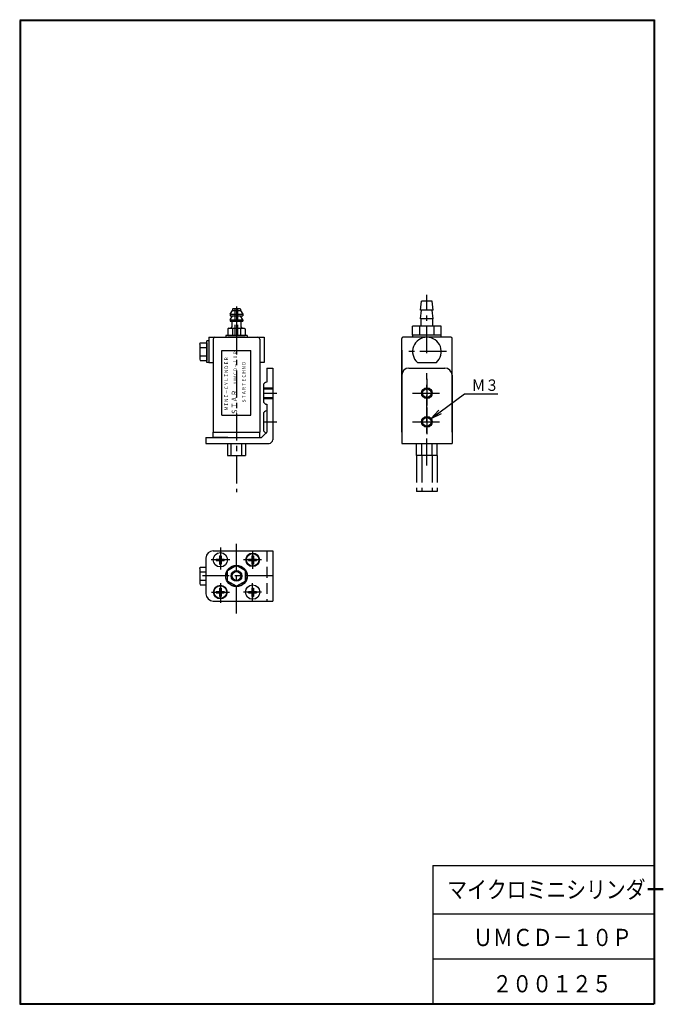
# Model space of a CAD drawing. Extents: x -177 to 3, y 0 to 275.
import ezdxf

# ---------------------------------------------------------------- set-up
doc = ezdxf.new("R2010")
doc.units = 0
for name, pattern in [('CENTER', [12, 7.5, -1.5, 1.5, -1.5]), ('DASHED', [4.5, 3, -1.5]), ('PHANTOM', [15, 7.5, -1.5, 1.5, -1.5, 1.5, -1.5])]:
    doc.linetypes.add(name, pattern=pattern)
doc.layers.get('0').update_dxf_attribs({"linetype": 'CONTINUOUS'})
doc.styles.get("Standard").update_dxf_attribs({"font": 'txt', "bigfont": 'BIGFONT'})

# ---------------------------------------------------------------- blocks, each defined once
blk = doc.blocks.new('KOZU0001')
at = {"color": 7, "linetype": 'CONTINUOUS'}
for p, q in [((0, 0), (9.23, 6.93)), ((0, 0), (9.23, 6.93)), ((9.23, 6.93), (18.6, 6.93)), ((0, 0), (2.16, 2.33)), ((0, 0), (2.84, 1.43))]:
    blk.add_line(p, q, dxfattribs=at)
at = {"color": 7, "linetype": 'CONTINUOUS', "width": 0.864391}
blk.add_text('Ｍ３', height=3.2, dxfattribs=at).set_placement((11.29, 7.73))

msp = doc.modelspace()

# ---------------------------------------------------------------- linework, layer by layer
at = {"color": 7, "linetype": 'CONTINUOUS'}
for p, q in [((-176.8, 274.7), (0.2, 274.7)), ((0.2, 274.7), (0.2, 0)), ((-176.8, 274.5), (-176.8, 0)), ((-176.8, 274.5), (0, 274.5)), ((-176.6, 274.5), (-176.6, 0.2)), ((0, 274.5), (0, 0)), ((-65.01, 193.7), (-64.76, 196.2)), ((-61.76, 196.2), (-64.76, 196.2)), ((-61.51, 193.7), (-61.76, 196.2)), ((-118.09, 192.5), (-117.48, 193.6)), ((-118.09, 192.5), (-114.63, 192.5)), ((-118.09, 192.5), (-118.09, 192.1)), ((-117.48, 193.9), (-117.28, 194.1)), ((-117.48, 193.9), (-117.48, 193.6)), ((-117.48, 193.6), (-115.23, 193.6)), ((-117.28, 194.1), (-115.43, 194.1)), ((-115.23, 193.9), (-115.43, 194.1)), ((-115.23, 193.9), (-115.23, 193.6)), ((-115.23, 193.6), (-114.63, 192.5)), ((-114.63, 192.5), (-114.63, 192.1)), ((-65.01, 191.2), (-64.76, 193.7)), ((-61.51, 193.7), (-65.01, 193.7)), ((-61.51, 191.2), (-61.76, 193.7)), ((-118.09, 191), (-117.48, 192.1)), ((-118.09, 192.1), (-114.63, 192.1)), ((-118.09, 191), (-118.09, 190.6)), ((-118.09, 191), (-114.63, 191)), ((-118.09, 190.6), (-114.63, 190.6)), ((-117.61, 190.6), (-117.61, 189)), ((-114.63, 191), (-115.23, 192.1)), ((-115.11, 190.6), (-115.11, 189)), ((-114.63, 191), (-114.63, 190.6)), ((-61.51, 191.2), (-65.01, 191.2)), ((-64.86, 189.2), (-64.86, 191.2)), ((-61.66, 189.2), (-61.66, 191.2)), ((-118.48, 188.6), (-118.81, 188.48)), ((-118.81, 188.48), (-118.81, 186.6)), ((-118.48, 188.6), (-114.24, 188.6)), ((-117.51, 188.48), (-117.51, 186.6)), ((-115.21, 188.48), (-115.21, 186.6)), ((-114.24, 188.6), (-113.91, 188.48)), ((-113.91, 188.48), (-113.91, 186.6)), ((-59.26, 189.2), (-67.26, 189.2)), ((-67.26, 186.7), (-67.26, 189.2)), ((-65.24, 186.7), (-65.24, 189.2)), ((-61.28, 186.7), (-61.28, 189.2)), ((-59.26, 186.7), (-59.26, 189.2)), ((-126.61, 184.22), (-126.49, 184.55)), ((-126.61, 184.22), (-126.61, 182.1)), ((-126.49, 184.55), (-124.61, 184.55)), ((-124.61, 179.1), (-124.61, 185.1)), ((-124.11, 185.1), (-124.61, 185.1)), ((-124.61, 184.55), (-124.61, 179.65)), ((-124.11, 186.1), (-108.61, 186.1)), ((-124.11, 186.1), (-124.11, 179.1)), ((-122.86, 185.6), (-122.86, 159.6)), ((-113.36, 186.6), (-119.36, 186.6)), ((-119.36, 186.6), (-119.36, 186.1)), ((-118.81, 186.6), (-113.91, 186.6)), ((-113.36, 186.6), (-113.36, 186.1)), ((-109.86, 185.6), (-109.86, 159.6)), ((-108.61, 186.1), (-108.61, 179.1)), ((-70.26, 159.6), (-70.26, 185.8)), ((-56.56, 186.1), (-69.96, 186.1)), ((-59.26, 186.7), (-67.26, 186.7)), ((-67.21, 186.1), (-67.21, 186.7)), ((-59.31, 186.1), (-67.21, 186.1)), ((-59.31, 186.1), (-59.31, 186.7)), ((-56.26, 159.6), (-56.26, 185.8)), ((-126.61, 182.1), (-126.61, 179.97)), ((-126.49, 183.25), (-124.61, 183.25)), ((-120.4, 164.41), (-120.4, 182.41)), ((-120.4, 182.41), (-112.4, 182.41)), ((-112.4, 164.41), (-112.4, 182.41)), ((-70.26, 182.5), (-70.26, 156.5)), ((-126.61, 179.97), (-126.49, 179.65)), ((-126.49, 180.94), (-124.61, 180.94)), ((-126.49, 179.65), (-124.61, 179.65)), ((-124.11, 179.1), (-124.61, 179.1)), ((-124.11, 179.1), (-122.86, 179.1)), ((-108.61, 179.1), (-109.86, 179.1)), ((-65.9, 179.1), (-60.61, 179.1)), ((-107.86, 177.5), (-106.26, 177.5)), ((-107.86, 177.5), (-107.86, 173.6)), ((-106.26, 177.5), (-106.26, 157.5)), ((-68.26, 177.5), (-58.26, 177.5)), ((-56.26, 175.5), (-56.26, 156.5)), ((-108.86, 172.6), (-108.86, 168.4)), ((-108.86, 172), (-106.26, 172)), ((-108.86, 171.7), (-106.26, 171.7)), ((-108.86, 169.3), (-106.26, 169.3)), ((-108.86, 169), (-106.26, 169)), ((-107.86, 167.4), (-107.86, 159.6)), ((-120.4, 164.41), (-112.4, 164.41)), ((-108.86, 164.6), (-108.86, 160.4)), ((-122.86, 159.6), (-109.86, 159.6)), ((-122.86, 158.1), (-122.86, 159.6)), ((-109.86, 158.1), (-109.86, 159.6)), ((-109.36, 158.1), (-107.86, 159.6)), ((-124.86, 158.1), (-109.36, 158.1)), ((-124.86, 158.1), (-124.86, 156.5)), ((-118.76, 158.1), (-122.86, 158.1)), ((-113.96, 158.1), (-109.86, 158.1)), ((-124.86, 156.5), (-107.26, 156.5)), ((-118.86, 156.5), (-118.86, 153.1)), ((-117.8, 153.1), (-117.8, 156.5)), ((-114.91, 153.1), (-114.91, 156.5)), ((-113.86, 156.5), (-113.86, 153.1)), ((-70.26, 156.5), (-56.26, 156.5)), ((-66.14, 153.1), (-66.14, 156.5)), ((-64.7, 153.1), (-64.7, 156.5)), ((-61.81, 153.1), (-61.81, 156.5)), ((-60.37, 153.1), (-60.37, 156.5)), ((-118.86, 153.1), (-113.86, 153.1)), ((-60.37, 153.1), (-66.14, 153.1)), ((-122.86, 126.51), (-106.26, 126.51)), ((-106.26, 126.51), (-106.26, 112.51)), ((-124.86, 124.51), (-124.86, 114.51)), ((-122.06, 124.21), (-122.06, 123.81)), ((-122.05, 124.21), (-121.06, 124.21)), ((-122.05, 123.81), (-121.06, 123.81)), ((-121.06, 125.13), (-120.66, 125.13)), ((-121.06, 125.12), (-121.06, 124.21)), ((-121.06, 123.81), (-121.06, 122.77)), ((-120.66, 125.12), (-120.66, 124.21)), ((-120.66, 124.21), (-119.75, 124.21)), ((-120.66, 123.81), (-120.66, 122.77)), ((-120.66, 123.81), (-119.75, 123.81)), ((-119.75, 124.21), (-119.75, 123.81)), ((-113.06, 124.21), (-113.06, 123.81)), ((-113.05, 124.21), (-112.06, 124.21)), ((-113.05, 123.81), (-112.06, 123.81)), ((-112.06, 125.13), (-111.66, 125.13)), ((-112.06, 125.12), (-112.06, 124.21)), ((-112.06, 123.81), (-112.06, 122.77)), ((-111.66, 125.12), (-111.66, 124.21)), ((-111.66, 124.21), (-110.75, 124.21)), ((-111.66, 123.81), (-111.66, 122.77)), ((-111.66, 123.81), (-110.75, 123.81)), ((-110.75, 124.21), (-110.75, 123.81)), ((-126.61, 121.63), (-126.49, 121.96)), ((-126.61, 121.63), (-126.61, 119.91)), ((-126.49, 121.96), (-124.86, 121.96)), ((-121.06, 122.79), (-120.66, 122.79)), ((-116.36, 122.4), (-118.86, 120.95)), ((-118.86, 118.07), (-118.86, 120.95)), ((-113.86, 120.95), (-116.36, 122.4)), ((-113.86, 118.07), (-113.86, 120.95)), ((-112.06, 122.79), (-111.66, 122.79)), ((-126.61, 119.11), (-126.61, 117.39)), ((-126.49, 120.66), (-124.86, 120.66)), ((-126.49, 118.36), (-124.86, 118.36)), ((-126.61, 117.39), (-126.49, 117.06)), ((-126.49, 117.06), (-124.86, 117.06)), ((-121.06, 116.13), (-120.66, 116.13)), ((-121.06, 116.12), (-121.06, 115.21)), ((-120.66, 116.12), (-120.66, 115.21)), ((-116.36, 116.62), (-118.86, 118.07)), ((-113.86, 118.07), (-116.36, 116.62)), ((-112.06, 116.13), (-111.66, 116.13)), ((-112.06, 116.12), (-112.06, 115.21)), ((-111.66, 116.12), (-111.66, 115.21)), ((-122.06, 115.21), (-122.06, 114.81)), ((-122.05, 115.21), (-121.06, 115.21)), ((-122.05, 114.81), (-121.06, 114.81)), ((-121.06, 114.81), (-121.06, 113.77)), ((-121.06, 113.79), (-120.66, 113.79)), ((-120.66, 115.21), (-119.75, 115.21)), ((-120.66, 114.81), (-120.66, 113.77)), ((-120.66, 114.81), (-119.75, 114.81)), ((-119.75, 115.21), (-119.75, 114.81)), ((-113.06, 115.21), (-113.06, 114.81)), ((-113.05, 115.21), (-112.06, 115.21)), ((-113.05, 114.81), (-112.06, 114.81)), ((-112.06, 114.81), (-112.06, 113.77)), ((-112.06, 113.79), (-111.66, 113.79)), ((-111.66, 115.21), (-110.75, 115.21)), ((-111.66, 114.81), (-111.66, 113.77)), ((-111.66, 114.81), (-110.75, 114.81)), ((-110.75, 115.21), (-110.75, 114.81)), ((-122.86, 112.51), (-106.26, 112.51)), ((-61.6, 38.7), (-61.6, 0)), ((-61.6, 38.7), (0, 38.7)), ((-61.6, 25.2), (0, 25.2)), ((-61.6, 12.7), (0, 12.7)), ((-176.8, 0), (0, 0)), ((-176.6, 0.2), (0, 0.2))]:
    msp.add_line(p, q, dxfattribs=at)
at = {"color": 7, "linetype": 'CENTER'}
for p, q in [((-63.26, 181.65), (-63.26, 197.92)), ((-116.36, 194.7), (-116.36, 185.92)), ((-116.36, 188.81), (-116.36, 142.84)), ((-57.76, 182.1), (-68.76, 182.1)), ((-63.26, 150.34), (-63.26, 176.1)), ((-63.26, 174.54), (-63.26, 166.46)), ((-108.89, 170.5), (-105.07, 170.5)), ((-67.3, 170.5), (-59.22, 170.5)), ((-63.26, 166.54), (-63.26, 158.46)), ((-108.89, 162.5), (-105.07, 162.5)), ((-67.3, 162.5), (-59.22, 162.5)), ((-120.86, 127.41), (-120.86, 121.34)), ((-116.36, 109.01), (-116.36, 129.01)), ((-111.86, 126.51), (-111.86, 121.51)), ((-118.21, 124.01), (-123.45, 124.01)), ((-109.36, 124.01), (-114.36, 124.01)), ((-106.36, 119.51), (-126.36, 119.51)), ((-120.86, 117.46), (-120.86, 111.97)), ((-111.86, 112.51), (-111.86, 117.51)), ((-123.34, 115.01), (-118.29, 115.01)), ((-109.36, 115.01), (-114.36, 115.01))]:
    msp.add_line(p, q, dxfattribs=at)
at = {"color": 7, "linetype": 'DASHED'}
for p, q in [((-116.76, 186.6), (-116.76, 194.1)), ((-115.96, 186.6), (-115.96, 194.1)), ((-107.86, 126.51), (-107.86, 112.51))]:
    msp.add_line(p, q, dxfattribs=at)
at = {"color": 7, "linetype": 'PHANTOM'}
for p, q in [((-66.14, 153.1), (-66.14, 143.1)), ((-64.7, 153.1), (-64.7, 143.1)), ((-61.81, 153.1), (-61.81, 143.1)), ((-60.37, 153.1), (-60.37, 143.1)), ((-60.37, 143.1), (-66.14, 143.1))]:
    msp.add_line(p, q, dxfattribs=at)
at = {"color": 7, "linetype": 'CONTINUOUS'}
for centre, radius in [((-63.26, 170.5), 1.5), ((-63.26, 170.5), 1.2), ((-63.26, 162.5), 1.5), ((-63.26, 162.5), 1.2), ((-120.86, 124.01), 2), ((-111.86, 124.01), 1.9), ((-111.86, 124.01), 1.75), ((-116.36, 119.51), 3), ((-116.36, 119.51), 1.5), ((-116.36, 119.51), 1.23), ((-120.86, 115.01), 1.9), ((-120.86, 115.01), 1.75), ((-111.86, 115.01), 2)]:
    msp.add_circle(centre, radius, dxfattribs=at)
at = {"color": 7, "linetype": 'PHANTOM'}
msp.add_circle((-116.36, 119.51), 2.89, dxfattribs=at)
at = {"color": 7, "linetype": 'CONTINUOUS'}
for centre, radius, start, end in [((-118.16, 186.77), 1.83, 69.1557, 90), ((-118.01, 189), 0.4, 270, 360), ((-116.36, 182.99), 5.6, 94.0932, 101.8521), ((-116.36, 182.99), 5.6, 78.1479, 85.9068), ((-114.56, 186.77), 1.83, 90, 110.8443), ((-114.71, 189), 0.4, 180, 270), ((-122.36, 185.6), 0.5, 90, 180), ((-110.36, 185.6), 0.5, 0, 90), ((-69.96, 185.8), 0.3, 90, 180), ((-63.26, 182.1), 4, 311.4096, 228.5904), ((-56.56, 185.8), 0.3, 360, 90), ((-124.78, 183.9), 1.83, 180, 200.8443), ((-121, 182.1), 5.6, 168.1479, 180), ((-121, 182.1), 5.6, 180, 191.8521), ((-124.78, 180.3), 1.83, 159.1557, 180), ((-68.26, 175.5), 2, 90, 180), ((-58.26, 175.5), 2, 0, 90), ((-107.86, 172.6), 1, 90, 180), ((-107.86, 168.4), 1, 180, 270), ((-107.86, 164.6), 1, 90, 180), ((-107.86, 160.4), 1, 180, 270), ((-107.26, 157.5), 1, 270, 360), ((-122.86, 124.51), 2, 90, 180), ((-124.78, 121.31), 1.83, 180, 200.8443), ((-121, 119.51), 5.6, 168.1479, 180), ((-121, 119.51), 5.6, 180, 191.8521), ((-124.78, 117.71), 1.83, 159.1557, 180), ((-122.86, 114.51), 2, 180, 270)]:
    msp.add_arc(centre, radius, start, end, dxfattribs=at)

# ---------------------------------------------------------------- block references
msp.add_blockref('KOZU0001', (-62.06, 163.4), dxfattribs=at)

# ---------------------------------------------------------------- texts
for s, height, width, p in [('ＵＭＣＤ－１０Ｐ', 1, 0.84947, (-116.18, 173.05)), ('ＭＩＮＩ－ＣＹＬＩＮＤＥＲ', 1, 0.845865, (-118.7, 165.66)), ('ＳＴＡＲＴＥＣＨＮＯ', 1, 0.84758, (-113.81, 167.75)), ('ＳＴＡＲ', 1.5, 0.859435, (-116.18, 164.43))]:
    msp.add_text(s, height=height, rotation=90, dxfattribs=dict(at, width=width)).set_placement(p)
for s, width, p in [('マイクロミニシリンダー', 0.844095, (-57.59, 29.6)), ('ＵＭＣＤ－１０Ｐ', 0.845565, (-50.39, 16.25)), ('２００１２５', 0.847411, (-45.02, 3.34))]:
    msp.add_text(s, height=4.8, dxfattribs=dict(at, width=width)).set_placement(p)

doc.saveas('drawing.dxf')
